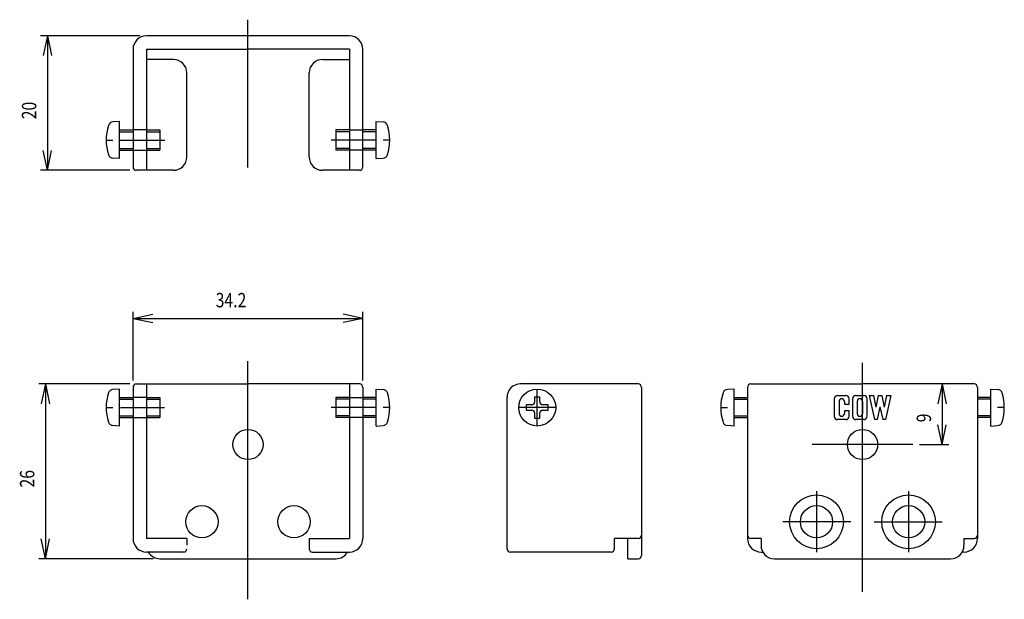
# Model space of a CAD drawing. Extents: x -66 to 95, y -138 to 79.
# Drawn here: x -66 to 80, y -7 to 79 of the extents above; entities that cross this region are included whole.
import ezdxf

# ---------------------------------------------------------------- set-up
doc = ezdxf.new("R2010")
doc.units = 0
doc.header["$MEASUREMENT"] = 0
doc.linetypes.add('CENTER', pattern=[43, 40, -1, 1, -1])
doc.layers.add('LAYER0', color=7, linetype='Continuous')
doc.layers.add('LAYER3', color=7, linetype='Continuous')
doc.styles.get("Standard").update_dxf_attribs({"font": 'txt', "bigfont": 'extfont'})

msp = doc.modelspace()

# ---------------------------------------------------------------- linework, layer by layer
at = {"layer": 'LAYER0', "linetype": 'CENTER'}
for p, q in [((-32.22, 57.05), (-32.22, 79.06)), ((-51.32, 61.15), (-44.61, 61.15)), ((-13.12, 61.15), (-19.83, 61.15)), ((-32.22, -7.17), (-32.22, 28.28)), ((59.23, -6.05), (59.23, 28.01)), ((10.83, 18.61), (10.83, 24.11)), ((-51.2, 21.36), (-44.62, 21.36)), ((-13.24, 21.36), (-19.82, 21.36)), ((13.58, 21.36), (8.08, 21.36)), ((66.73, 15.86), (51.73, 15.86)), ((52.38, 8.94), (52.38, -0.14)), ((66.08, 8.94), (66.08, -0.14)), ((57.49, 4.36), (47.39, 4.36)), ((60.97, 4.36), (71.06, 4.36))]:
    msp.add_line(p, q, dxfattribs=at)
at = {"layer": 'LAYER0', "color": 3}
for p, q in [((-32.22, 76.65), (-47.32, 76.65)), ((-17.12, 76.65), (-32.22, 76.65)), ((-49.32, 74.65), (-49.32, 57.15)), ((-47.32, 74.65), (-47.32, 56.65)), ((-47.32, 74.65), (-32.22, 74.65)), ((-17.12, 74.65), (-32.22, 74.65)), ((-17.12, 74.65), (-17.12, 56.65)), ((-15.12, 57.15), (-15.12, 74.65)), ((-43.32, 73.15), (-47.32, 73.15)), ((-21.12, 73.15), (-17.12, 73.15)), ((-41.32, 58.65), (-41.32, 71.15)), ((-23.12, 58.65), (-23.12, 71.15)), ((-43.32, 56.65), (-48.82, 56.65)), ((-15.62, 56.65), (-21.12, 56.65)), ((-49.32, 24.36), (-49.32, 1.86)), ((-48.82, 24.86), (-32.22, 24.86)), ((-47.32, 24.86), (-47.32, 1.86)), ((-15.62, 24.86), (-32.22, 24.86)), ((-17.12, 24.86), (-17.12, 1.86)), ((-15.12, 24.36), (-15.12, 1.86)), ((25.83, 24.86), (8.33, 24.86)), ((42.13, 24.36), (42.13, 1.86)), ((42.63, 24.86), (59.23, 24.86)), ((75.83, 24.86), (59.23, 24.86)), ((76.33, 24.36), (76.33, 1.86)), ((6.33, 0.36), (6.33, 22.86)), ((-41.32, 1.86), (-47.32, 1.86)), ((-41.32, 1.86), (-41.32, 0.86)), ((-23.12, 1.86), (-17.12, 1.86)), ((-23.12, 1.86), (-23.12, 0.36)), ((25.83, 1.86), (22.33, 1.86)), ((22.33, 0.36), (22.33, 1.86)), ((24.33, -1.14), (24.33, 1.86)), ((44.13, 1.86), (42.63, 1.86)), ((44.13, 1.86), (44.13, 0.86)), ((74.33, 1.86), (75.83, 1.86)), ((74.33, 1.86), (74.33, 0.86)), ((-41.82, -0.14), (-47.32, -0.14)), ((-45.32, -1.14), (-19.12, -1.14)), ((-22.62, -0.14), (-17.12, -0.14)), ((46.13, -1.14), (72.33, -1.14))]:
    msp.add_line(p, q, dxfattribs=at)
at = {"layer": 'LAYER0', "color": 5}
for p, q in [((-47.32, 62.65), (-49.32, 62.65)), ((-17.12, 62.65), (-15.12, 62.65)), ((-49.32, 59.65), (-47.32, 59.65)), ((-15.12, 59.65), (-17.12, 59.65)), ((-47.32, 22.86), (-49.32, 22.86)), ((-17.12, 22.86), (-15.12, 22.86)), ((-49.32, 19.86), (-47.32, 19.86)), ((-15.12, 19.86), (-17.12, 19.86))]:
    msp.add_line(p, q, dxfattribs=at)
at = {"layer": 'LAYER0', "color": 6}
for p, q in [((55.03, 22.66), (55.03, 20.06)), ((55.53, 23.16), (56.73, 23.16)), ((55.73, 22.26), (55.73, 20.46)), ((56.53, 22.26), (56.53, 21.86)), ((57.23, 21.86), (57.23, 22.66)), ((57.73, 22.66), (57.73, 20.06)), ((58.23, 23.16), (59.43, 23.16)), ((58.43, 22.26), (58.43, 20.46)), ((59.23, 22.26), (59.23, 20.46)), ((59.93, 20.06), (59.93, 22.66)), ((60.23, 23.16), (60.84, 23.16)), ((60.23, 23.16), (60.99, 19.56)), ((60.84, 23.16), (61.21, 21.43)), ((61.58, 23.16), (61.21, 21.43)), ((61.58, 23.16), (62.08, 23.16)), ((62.08, 23.16), (62.45, 21.43)), ((62.82, 23.16), (62.45, 21.43)), ((63.43, 23.16), (62.66, 19.56)), ((62.82, 23.16), (63.43, 23.16)), ((56.53, 21.86), (57.23, 21.86)), ((57.23, 20.86), (56.53, 20.86)), ((56.53, 20.86), (56.53, 20.46)), ((57.23, 20.06), (57.23, 20.86)), ((61.83, 21.45), (61.43, 19.56)), ((61.83, 21.45), (62.23, 19.56)), ((56.73, 19.56), (55.53, 19.56)), ((59.43, 19.56), (58.23, 19.56)), ((61.43, 19.56), (60.99, 19.56)), ((62.66, 19.56), (62.23, 19.56))]:
    msp.add_line(p, q, dxfattribs=at)
at = {"layer": 'LAYER0', "color": 3}
for centre, radius in [((-32.22, 15.86), 2.25), ((59.23, 15.86), 2.25), ((52.38, 4.36), 4), ((66.08, 4.36), 4)]:
    msp.add_circle(centre, radius, dxfattribs=at)
for centre, radius, start, end in [((-47.32, 74.65), 2, 90, 180), ((-17.12, 74.65), 2, 0, 90), ((-43.32, 71.15), 2, 0, 90), ((-21.12, 71.15), 2, 90, 180), ((-43.32, 58.65), 2, 270, 0), ((-21.12, 58.65), 2, 180, 270), ((-48.82, 57.15), 0.5, 180, 270), ((-15.62, 57.15), 0.5, 270, 0), ((-48.82, 24.36), 0.5, 90, 180), ((-15.62, 24.36), 0.5, 0, 90), ((8.33, 22.86), 2, 90, 180), ((42.63, 24.36), 0.5, 90, 180), ((75.83, 24.36), 0.5, 0, 90), ((-47.32, 1.86), 2, 180, 270), ((-17.12, 1.86), 2, 270, 0), ((42.63, 2.36), 0.5, 180, 270), ((44.13, 1.86), 2, 180, 270), ((74.33, 1.86), 2, 270, 0), ((75.83, 2.36), 0.5, 270, 0), ((-41.82, 0.36), 0.5, 270, 0), ((-22.62, 0.36), 0.5, 180, 270), ((46.13, 0.86), 2, 180, 270), ((72.33, 0.86), 2, 270, 0), ((-45.32, 0.86), 2, 210, 270), ((-19.12, 0.86), 2, 270, 330)]:
    msp.add_arc(centre, radius, start, end, dxfattribs=at)
at = {"layer": 'LAYER0', "color": 6}
for centre, radius, start, end in [((55.53, 22.66), 0.5, 90, 180), ((56.13, 22.26), 0.4, 90, 180), ((56.13, 22.26), 0.4, 0, 90), ((56.73, 22.66), 0.5, 0, 90), ((58.23, 22.66), 0.5, 90, 180), ((58.83, 22.26), 0.4, 90, 180), ((58.83, 22.26), 0.4, 0, 90), ((59.43, 22.66), 0.5, 0, 90), ((55.53, 20.06), 0.5, 180, 270), ((56.13, 20.46), 0.4, 180, 270), ((56.13, 20.46), 0.4, 270, 0), ((56.73, 20.06), 0.5, 270, 0), ((58.23, 20.06), 0.5, 180, 270), ((58.83, 20.46), 0.4, 180, 270), ((58.83, 20.46), 0.4, 270, 0), ((59.43, 20.06), 0.5, 270, 0)]:
    msp.add_arc(centre, radius, start, end, dxfattribs=at)
at = {"layer": 'LAYER3', "color": 4}
for p, q in [((-48.32, 76.65), (-63.07, 76.65)), ((-62.07, 76.65), (-62.7, 73.71)), ((-62.07, 76.65), (-61.45, 73.71)), ((-62.07, 76.65), (-62.07, 56.65)), ((-51.32, 62.4), (-49.32, 62.4)), ((-47.32, 62.4), (-45.32, 62.4)), ((-17.12, 62.4), (-19.12, 62.4)), ((-13.12, 62.4), (-15.12, 62.4)), ((-62.07, 56.65), (-62.7, 59.58)), ((-62.07, 56.65), (-61.45, 59.58)), ((-51.32, 59.9), (-49.32, 59.9)), ((-47.32, 59.9), (-45.32, 59.9)), ((-17.12, 59.9), (-19.12, 59.9)), ((-13.12, 59.9), (-15.12, 59.9)), ((-49.82, 56.65), (-63.07, 56.65)), ((-49.32, 25.36), (-49.32, 35.62)), ((-49.32, 34.62), (-46.39, 35.24)), ((-15.12, 34.62), (-18.06, 35.24)), ((-15.12, 25.36), (-15.12, 35.62)), ((-49.32, 34.62), (-46.39, 33.99)), ((-49.32, 34.62), (-15.12, 34.62)), ((-15.12, 34.62), (-18.06, 33.99)), ((-49.82, 24.86), (-63.36, 24.86)), ((-62.36, 24.86), (-62.99, 21.93)), ((-62.36, 24.86), (-61.74, 21.93)), ((-62.36, 24.86), (-62.36, -1.14)), ((71.08, 24.86), (70.46, 21.93)), ((71.08, 24.86), (71.7, 21.93)), ((71.08, 24.86), (71.08, 15.86)), ((-51.32, 22.61), (-49.32, 22.61)), ((-47.32, 22.61), (-45.32, 22.61)), ((-17.12, 22.61), (-19.12, 22.61)), ((-13.12, 22.61), (-15.12, 22.61)), ((40.13, 22.61), (42.13, 22.61)), ((78.33, 22.61), (76.33, 22.61)), ((-51.32, 20.11), (-49.32, 20.11)), ((-47.32, 20.11), (-45.32, 20.11)), ((-17.12, 20.11), (-19.12, 20.11)), ((-13.12, 20.11), (-15.12, 20.11)), ((40.13, 20.11), (42.13, 20.11)), ((78.33, 20.11), (76.33, 20.11)), ((71.08, 15.86), (70.46, 18.8)), ((71.08, 15.86), (71.7, 18.8)), ((67.73, 15.86), (72.08, 15.86)), ((-62.36, -1.14), (-62.99, 1.8)), ((-62.36, -1.14), (-61.74, 1.8)), ((-46.32, -1.14), (-63.36, -1.14))]:
    msp.add_line(p, q, dxfattribs=at)
at = {"layer": 'LAYER3', "color": 6}
for p, q in [((-51.32, 63.9), (-52.32, 63.85)), ((-51.32, 58.4), (-51.32, 63.9)), ((-13.12, 58.4), (-13.12, 63.9)), ((-13.12, 63.9), (-12.12, 63.85)), ((-51.32, 62.65), (-49.32, 62.65)), ((-47.32, 62.65), (-45.32, 62.65)), ((-45.32, 62.65), (-45.32, 59.65)), ((-17.12, 62.65), (-19.12, 62.65)), ((-19.12, 62.65), (-19.12, 59.65)), ((-13.12, 62.65), (-15.12, 62.65)), ((-53.32, 61.15), (-52.32, 61.15)), ((-11.12, 61.15), (-12.12, 61.15)), ((-51.32, 59.65), (-49.32, 59.65)), ((-47.32, 59.65), (-45.32, 59.65)), ((-17.12, 59.65), (-19.12, 59.65)), ((-13.12, 59.65), (-15.12, 59.65)), ((-51.32, 58.4), (-52.32, 58.45)), ((-13.12, 58.4), (-12.12, 58.45)), ((-51.32, 24.11), (-52.32, 24.06)), ((-51.32, 18.61), (-51.32, 24.11)), ((-13.12, 24.11), (-12.12, 24.06)), ((-13.12, 18.61), (-13.12, 24.11)), ((40.13, 24.11), (39.13, 24.06)), ((40.13, 18.61), (40.13, 24.11)), ((78.33, 24.11), (79.33, 24.06)), ((78.33, 18.61), (78.33, 24.11)), ((-51.32, 22.86), (-49.32, 22.86)), ((-47.32, 22.86), (-45.32, 22.86)), ((-45.32, 22.86), (-45.32, 19.86)), ((-17.12, 22.86), (-19.12, 22.86)), ((-19.12, 22.86), (-19.12, 19.86)), ((-13.12, 22.86), (-15.12, 22.86)), ((10.43, 22.96), (10.43, 22.16)), ((10.43, 22.96), (11.23, 22.96)), ((11.23, 22.16), (11.23, 22.96)), ((40.13, 22.86), (42.13, 22.86)), ((78.33, 22.86), (76.33, 22.86)), ((-53.32, 21.36), (-52.32, 21.36)), ((-11.12, 21.36), (-12.12, 21.36)), ((10.03, 21.76), (9.23, 21.76)), ((9.23, 20.96), (9.23, 21.76)), ((9.23, 20.96), (10.03, 20.96)), ((10.43, 20.56), (10.43, 19.76)), ((11.23, 19.76), (11.23, 20.56)), ((12.43, 21.76), (11.63, 21.76)), ((11.63, 20.96), (12.43, 20.96)), ((12.43, 20.96), (12.43, 21.76)), ((38.13, 21.36), (39.13, 21.36)), ((80.33, 21.36), (79.33, 21.36)), ((-51.32, 19.86), (-49.32, 19.86)), ((-47.32, 19.86), (-45.32, 19.86)), ((-17.12, 19.86), (-19.12, 19.86)), ((-13.12, 19.86), (-15.12, 19.86)), ((10.43, 19.76), (11.23, 19.76)), ((40.13, 19.86), (42.13, 19.86)), ((78.33, 19.86), (76.33, 19.86)), ((-51.32, 18.61), (-52.32, 18.67)), ((-13.12, 18.61), (-12.12, 18.67)), ((40.13, 18.61), (39.13, 18.67)), ((78.33, 18.61), (79.33, 18.67))]:
    msp.add_line(p, q, dxfattribs=at)
at = {"layer": 'LAYER3', "color": 3}
for p, q in [((26.33, 24.36), (26.33, -0.64)), ((21.83, -0.14), (6.83, -0.14)), ((24.33, -1.14), (25.83, -1.14)), ((44.13, -0.14), (44.4, -0.14)), ((74.33, -0.14), (74.06, -0.14))]:
    msp.add_line(p, q, dxfattribs=at)
at = {"layer": 'LAYER3', "color": 6}
msp.add_circle((10.83, 21.36), 2.75, dxfattribs=at)
at = {"layer": 'LAYER3', "color": 3}
for centre in [(-39.07, 4.36), (-25.37, 4.36), (52.38, 4.36), (66.08, 4.36)]:
    msp.add_circle(centre, 2.4, dxfattribs=at)
at = {"layer": 'LAYER3', "color": 6}
for centre, radius, start, end in [((-46.32, 61.15), 7, 162, 198), ((-52.28, 63.13), 0.721, 93, 165.1141), ((-12.16, 63.13), 0.721, 14.8859, 87), ((-18.12, 61.15), 7, 342, 18), ((-52.28, 59.17), 0.721, 194.8859, 267), ((-12.16, 59.17), 0.721, 273, 345.1141), ((-46.32, 21.36), 7, 162, 198), ((-52.28, 23.34), 0.721, 93, 165.1141), ((-12.16, 23.34), 0.721, 14.8859, 87), ((-18.12, 21.36), 7, 342, 18), ((45.13, 21.36), 7, 162, 198), ((39.17, 23.34), 0.721, 93, 165.1141), ((79.29, 23.34), 0.721, 14.8859, 87), ((73.33, 21.36), 7, 342, 18), ((10.03, 22.16), 0.4, 270, 0), ((11.63, 22.16), 0.4, 180, 270), ((10.03, 20.56), 0.4, 0, 90), ((11.63, 20.56), 0.4, 90, 180), ((-52.28, 19.39), 0.721, 194.8859, 267), ((-12.16, 19.39), 0.721, 273, 345.1141), ((39.17, 19.39), 0.721, 194.8859, 267), ((79.29, 19.39), 0.721, 273, 345.1141)]:
    msp.add_arc(centre, radius, start, end, dxfattribs=at)
at = {"layer": 'LAYER3', "color": 3}
for centre, start, end in [((25.83, 24.36), 0, 90), ((25.83, 2.36), 270, 0), ((6.83, 0.36), 180, 270), ((21.83, 0.36), 270, 0), ((25.83, -0.64), 270, 0)]:
    msp.add_arc(centre, 0.5, start, end, dxfattribs=at)

# ---------------------------------------------------------------- texts
at = {"layer": 'LAYER3', "char_height": 2.147, "attachment_point": 1, "rotation": 90}
for s, insert, width in [('\\W0.8;20', (-65.86, 64.25), 2.5646), ('\\W0.8;9', (67.29, 19.16), 1.2823), ('\\W0.8;26', (-66.15, 9.46), 2.5646)]:
    msp.add_mtext(s, dxfattribs=dict(at, insert=insert, width=width))
at = {"layer": 'LAYER3', "insert": (-37.02, 38.41), "char_height": 2.147, "width": 5.1293, "attachment_point": 1}
msp.add_mtext('\\W0.8;34.2', dxfattribs=at)

doc.saveas('drawing.dxf')
